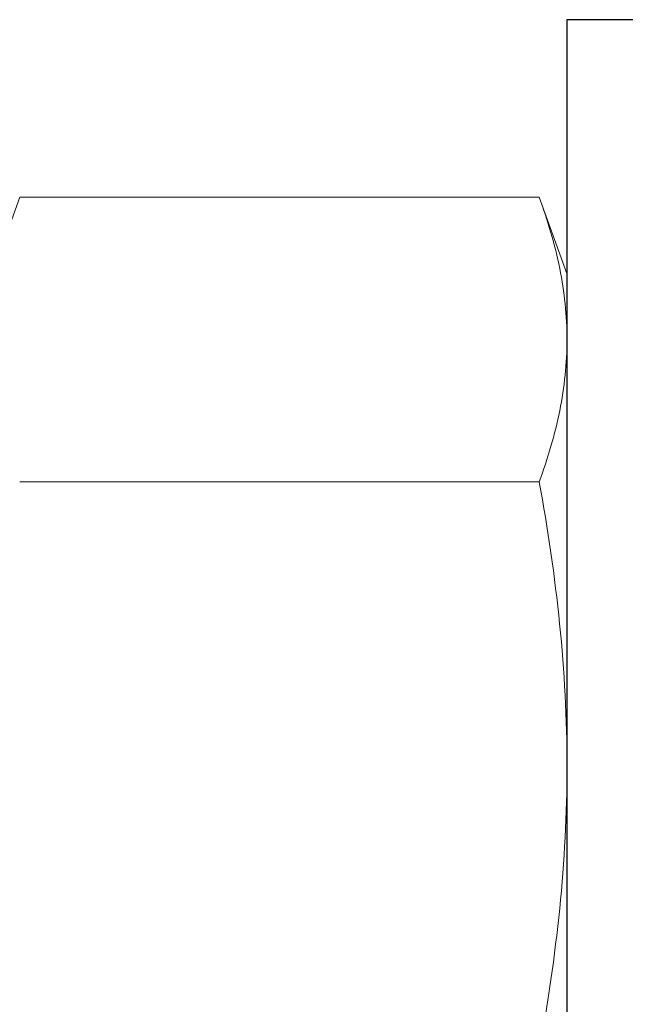
# Model space of a CAD drawing. Extents: x -8 to 53.1, y 7 to 53.2.
# Drawn here: x 13.2 to 13.7, y 18.4 to 19.2 of the extents above; entities that cross this region are included whole.
import ezdxf

# ---------------------------------------------------------------- set-up
doc = ezdxf.new("R2010")
doc.units = 0
doc.header["$MEASUREMENT"] = 0
doc.layers.get('0').update_dxf_attribs({"linetype": 'CONTINUOUS'})
doc.layers.add('OPTIONS', color=6, linetype='CONTINUOUS')

msp = doc.modelspace()

# ---------------------------------------------------------------- linework, layer by layer
at = {"color": 7, "linetype": 'Continuous', "lineweight": 15}
for p, q in [((13.19564, 19.06943), (13.17241, 19.00562)), ((13.63043, 19.06943), (13.19564, 19.06943)), ((13.65366, 19.00562), (13.63043, 19.06943)), ((13.65366, 19.00562), (13.65366, 18.95035)), ((13.65366, 18.95035), (13.65366, 18.59312)), ((13.63043, 18.83127), (13.19564, 18.83127)), ((13.65366, 18.59312), (13.65366, 18.23588))]:
    msp.add_line(p, q, dxfattribs=at)
for points in [[(13.63043, 19.06943), (13.63766, 19.04958), (13.64352, 19.02974), (13.65154, 18.99005), (13.65366, 18.9702), (13.65366, 18.95035)], [(13.65366, 18.95035), (13.65366, 18.93051), (13.65154, 18.91066), (13.64352, 18.87097), (13.63766, 18.85112), (13.63043, 18.83127)], [(13.65366, 18.59312), (13.65366, 18.63288), (13.65153, 18.6726), (13.64351, 18.75199), (13.63764, 18.7917), (13.63043, 18.83127)], [(13.63043, 18.35496), (13.63761, 18.39441), (13.64352, 18.43428), (13.65154, 18.51375), (13.65366, 18.55345), (13.65366, 18.59312)]]:
    msp.add_open_spline(points, degree=3, knots=[0, 0, 0, 0, 0.5, 0.5, 1, 1, 1, 1], dxfattribs=at)
at = {"layer": 'OPTIONS'}
msp.add_lwpolyline([(13.65366, 19.21809), (13.65366, 17.96809), (13.73166, 17.96809), (13.73166, 19.21809)], close=True, dxfattribs=at)

doc.saveas('drawing.dxf')
